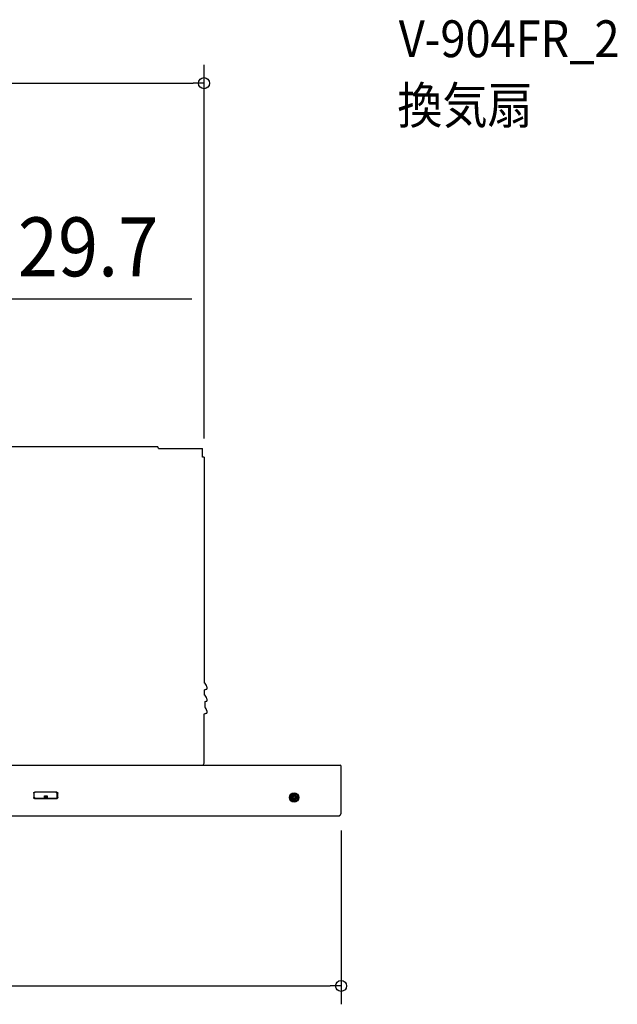
# Model space of a CAD drawing. Extents: x -740 to 728, y -260 to 830.
# Drawn here: x 78 to 728, y -260 to 810 of the extents above; entities that cross this region are included whole.
import ezdxf
from ezdxf.enums import TextEntityAlignment as Align

# ---------------------------------------------------------------- set-up
doc = ezdxf.new("R2010")
doc.units = 0
doc.header["$LTSCALE"] = 20
doc.header["$PDMODE"] = 3
doc.header["$PDSIZE"] = -2
doc.layers.get('DEFPOINTS').update_dxf_attribs({"linetype": 'CONTINUOUS'})
for name, color, linetype in [('DETAIL', 5, 'CONTINUOUS'), ('ETC', 61, 'CONTINUOUS'), ('OUTLINE', 3, 'CONTINUOUS'), ('SIZE', 30, 'CONTINUOUS')]:
    doc.layers.add(name, color=color, linetype=linetype)
doc.styles.get("Standard").update_dxf_attribs({"font": 'SIMPLEX.shx', "width": 0.9, "height": 64, "bigfont": 'BIGFONT.shx'})

msp = doc.modelspace()

# ---------------------------------------------------------------- linework, layer by layer
at = {"layer": 'DEFPOINTS', "color": 30, "linetype": 'CONTINUOUS'}
for p in [(278.5, 741.41013), (278.5, 334.996927), (427.533516, -50.912715), (427.533516, -239.882919)]:
    msp.add_point(p, dxfattribs=at)
at = {"layer": 'DETAIL', "color": 5, "linetype": 'CONTINUOUS'}
for p, q in [((228.136225, 346), (-227.859591, 346)), ((228.136225, 345.996826), (228.136225, 344.996835)), ((228.136225, 344.996835), (229, 344.996835)), ((229, 344.196842), (229, 344.996835)), ((229, 344.196842), (276.935778, 344.196842)), ((276.935778, 334.996927), (276.935778, 344.196842)), ((278.5, 334.996927), (276.935778, 334.996927)), ((278.5, 334.996927), (278.5, 89.487572)), ((278.5, 81.780446), (279.166701, 82.012123)), ((278.5, 81.783918), (278.5, 76.487692)), ((279.166701, 82.012123), (279.72916, 82.204647)), ((279.72916, 82.204647), (280.228802, 82.372573)), ((280.228802, 82.372573), (280.65128, 82.510317)), ((280.65128, 82.510317), (280.990373, 82.615053)), ((280.990373, 82.615053), (281.236312, 82.682756)), ((281.236312, 82.682756), (281.38584, 82.711477)), ((281.322138, 82.699241), (281.435736, 82.699241)), ((281.38584, 82.711477), (281.396345, 82.712345)), ((281.396345, 82.712345), (281.435736, 82.699241)), ((281.435736, 85.199218), (281.435736, 82.712345)), ((279.335756, 69.070108), (279.72916, 69.204767)), ((279.335756, 69.070108), (279.335756, 63.057429)), ((279.72916, 69.204767), (280.228802, 69.372692)), ((280.228802, 69.372692), (280.65128, 69.510436)), ((280.65128, 69.510436), (280.990373, 69.615172)), ((280.990373, 69.615172), (281.236312, 69.682875)), ((281.236312, 69.682875), (281.38584, 69.711597)), ((281.322138, 69.699361), (281.435736, 69.699361)), ((281.38584, 69.711597), (281.396345, 69.712464)), ((281.396345, 69.712464), (281.435736, 69.699361)), ((281.435736, 72.199338), (281.435736, 69.712464)), ((278.5, 55.780685), (279.166701, 56.012362)), ((278.5, 2.399978), (278.5, 55.846085)), ((279.166701, 56.012362), (279.72916, 56.204886)), ((279.72916, 56.204886), (280.228802, 56.372811)), ((280.228802, 56.372811), (280.65128, 56.510555)), ((280.65128, 56.510555), (280.990373, 56.615292)), ((280.990373, 56.615292), (281.236312, 56.682995)), ((281.236312, 56.682995), (281.38584, 56.711716)), ((281.322138, 56.69948), (281.435736, 56.69948)), ((281.38584, 56.711716), (281.396345, 56.712584)), ((281.396345, 56.712584), (281.435736, 56.69948)), ((281.435736, 59.199457), (281.435736, 56.712584)), ((-470.266495, 0), (426.333527, 0)), ((427.533516, -51.718389), (427.533516, -1.199989)), ((93.387462, -30.262865), (93.399675, -30.109419)), ((93.387462, -30.262865), (93.387462, -35.186858)), ((93.399675, -30.109419), (93.436283, -29.958914)), ((93.436283, -29.958914), (93.495912, -29.816824)), ((93.495912, -29.816824), (93.57764, -29.685104)), ((93.57764, -29.685104), (93.680354, -29.566505)), ((93.680354, -29.566505), (93.800713, -29.465402)), ((93.800713, -29.465402), (93.934333, -29.384968)), ((93.887457, -30.365229), (93.935057, -30.065011)), ((93.887457, -34.700708), (93.887457, -30.365229)), ((93.934333, -29.384968), (94.078745, -29.326167)), ((93.935057, -30.065011), (94.078699, -29.786025)), ((94.078699, -29.786025), (94.298728, -29.569183)), ((94.078745, -29.326167), (94.23165, -29.290092)), ((94.23165, -29.290092), (94.387452, -29.278066)), ((94.298728, -29.569183), (94.582478, -29.427345)), ((118.387232, -29.278066), (94.387452, -29.278066)), ((94.582478, -29.427345), (94.887448, -29.38043)), ((117.887237, -29.38043), (94.887448, -29.38043)), ((117.887237, -29.38043), (118.192085, -29.427306)), ((118.142084, -29.837745), (117.887237, -29.814666)), ((118.387224, -29.927933), (118.142084, -29.837745)), ((118.192085, -29.427306), (118.475376, -29.568767)), ((118.597016, -30.079071), (118.387224, -29.927933)), ((118.387232, -29.278066), (118.543045, -29.290094)), ((118.475376, -29.568767), (118.695563, -29.785453)), ((118.543045, -29.290094), (118.695872, -29.326146)), ((118.755706, -30.278453), (118.597016, -30.079071)), ((118.695563, -29.785453), (118.839589, -30.064892)), ((118.695872, -29.326146), (118.840153, -29.384869)), ((118.853957, -30.510903), (118.755706, -30.278453)), ((118.839589, -30.064892), (118.887228, -30.365229)), ((118.840153, -29.384869), (118.973905, -29.465355)), ((118.887228, -30.761514), (118.853957, -30.510903)), ((118.887228, -34.700708), (118.887228, -30.365229)), ((118.973905, -29.465355), (119.094335, -29.566509)), ((119.094335, -29.566509), (119.196996, -29.685039)), ((119.196996, -29.685039), (119.278672, -29.816629)), ((119.278672, -29.816629), (119.33838, -29.958847)), ((119.33838, -29.958847), (119.375011, -30.109429)), ((119.375011, -30.109429), (119.387223, -30.262865)), ((119.387223, -35.186858), (119.387223, -30.262865)), ((93.399673, -35.340293), (93.387462, -35.186858)), ((93.399673, -35.236105), (93.436305, -35.386688)), ((93.436305, -35.490876), (93.399673, -35.340293)), ((93.436305, -35.386688), (93.496013, -35.528906)), ((93.496013, -35.633093), (93.436305, -35.490876)), ((93.496013, -35.528906), (93.577688, -35.660496)), ((93.577688, -35.764684), (93.496013, -35.633093)), ((93.577688, -35.660496), (93.68035, -35.779026)), ((93.68035, -35.883214), (93.577688, -35.764684)), ((93.68035, -35.779026), (93.800779, -35.88018)), ((93.800779, -35.984368), (93.68035, -35.883214)), ((93.800779, -35.88018), (93.934531, -35.960666)), ((93.934531, -36.064854), (93.800779, -35.984368)), ((93.887457, -34.700708), (93.889773, -34.767802)), ((93.889773, -34.767802), (93.924061, -34.966156)), ((93.889814, -34.768367), (93.903026, -34.875135)), ((93.903026, -34.875135), (94.009564, -35.179249)), ((93.924061, -34.966156), (94.031224, -35.215056)), ((93.934531, -35.960666), (94.078813, -36.019389)), ((94.078813, -36.123577), (93.934531, -36.064854)), ((94.009564, -35.179249), (94.208112, -35.439227)), ((94.031224, -35.215056), (94.20202, -35.429979)), ((94.078813, -36.019389), (94.231639, -36.055441)), ((94.231639, -36.159629), (94.078813, -36.123577)), ((94.20202, -35.429979), (94.425599, -35.594912)), ((94.208112, -35.439227), (94.479086, -35.626736)), ((94.231639, -36.055441), (94.387452, -36.067469)), ((94.387452, -36.171657), (94.231639, -36.159629)), ((94.387452, -36.067469), (118.387232, -36.067469)), ((94.387452, -36.171657), (118.387232, -36.171657)), ((94.425599, -35.594912), (94.675145, -35.691477)), ((94.479086, -35.626736), (94.67203, -35.697044)), ((94.70758, -35.703923), (94.672898, -35.697284)), ((94.707597, -35.703932), (94.731072, -35.706799)), ((94.731072, -35.706799), (94.887448, -35.715599)), ((94.887448, -35.715599), (117.887237, -35.715599)), ((99.387406, -35.715599), (99.387406, -36.067469)), ((100.387397, -36.067469), (100.387397, -35.715599)), ((105.887243, -35.085291), (104.887355, -35.080955)), ((104.887356, -33.111358), (106.387342, -33.116236)), ((104.887356, -35.080955), (104.887356, -33.111358)), ((105.887243, -33.115694), (107.887329, -33.111358)), ((106.887442, -35.085291), (105.887243, -35.085291)), ((107.88733, -35.080955), (106.887442, -35.085291)), ((107.887329, -33.111358), (107.887329, -35.080955)), ((112.387287, -35.715599), (112.387287, -36.067469)), ((113.387278, -36.067469), (113.387278, -35.715599)), ((117.887237, -35.715599), (118.035989, -35.707636)), ((118.035989, -35.707636), (118.067065, -35.703928)), ((118.067104, -35.703923), (118.101782, -35.697285)), ((118.102653, -35.697046), (118.284954, -35.631774)), ((118.284954, -35.631774), (118.558014, -35.4473)), ((118.387232, -36.067469), (118.543034, -36.055443)), ((118.543034, -36.159631), (118.387232, -36.171657)), ((118.543034, -36.055443), (118.69594, -36.019368)), ((118.69594, -36.123555), (118.543034, -36.159631)), ((118.558014, -35.4473), (118.759572, -35.189392)), ((118.69594, -36.019368), (118.840351, -35.960567)), ((118.840351, -36.064755), (118.69594, -36.123555)), ((118.759572, -35.189392), (118.86959, -34.886377)), ((118.840351, -35.960567), (118.973972, -35.880132)), ((118.973972, -35.98432), (118.840351, -36.064755)), ((118.86959, -34.886377), (118.887149, -34.700732)), ((118.973972, -35.880132), (119.09433, -35.77903)), ((119.09433, -35.883218), (118.973972, -35.98432)), ((119.09433, -35.77903), (119.197045, -35.660431)), ((119.197045, -35.764619), (119.09433, -35.883218)), ((119.197045, -35.660431), (119.278772, -35.528711)), ((119.278772, -35.632899), (119.197045, -35.764619)), ((119.278772, -35.528711), (119.338402, -35.386621)), ((119.338402, -35.490809), (119.278772, -35.632899)), ((119.338402, -35.386621), (119.375009, -35.236116)), ((119.375009, -35.340304), (119.338402, -35.490809)), ((119.387223, -35.186858), (119.375009, -35.340304)), ((427.010185, -53.63409), (427.172411, -53.340947)), ((427.172411, -53.340947), (427.302774, -53.037279)), ((427.302774, -53.037279), (427.403519, -52.722695)), ((427.403519, -52.722695), (427.475264, -52.398976)), ((427.475264, -52.398976), (427.518807, -52.063944)), ((427.518807, -52.063944), (427.533516, -51.718389)), ((-468.203791, -55), (425.189283, -55)), ((425.162005, -55), (425.231478, -54.984404)), ((425.231478, -54.984404), (425.634205, -54.835549)), ((425.634205, -54.835549), (425.99309, -54.646508)), ((425.99309, -54.646508), (426.308261, -54.425441)), ((426.308261, -54.425441), (426.58095, -54.179666)), ((426.58095, -54.179666), (426.814072, -53.914404)), ((426.814072, -53.914404), (427.010185, -53.63409))]:
    msp.add_line(p, q, dxfattribs=at)
for radius in [4.999725, 3.99978, 2.999835, 1.99989, 0.999945]:
    msp.add_circle((376.427877, -35.051161), radius, dxfattribs=at)
for centre, radius, start, end in [((276.835779, 85.199218), 4.599958, 0, 68.789798), ((276.835779, 72.199338), 4.599958, 0, 68.789798), ((276.835779, 59.199457), 4.599958, 0, 57.079265), ((276.100022, 2.399978), 2.399978, 270, 0), ((426.333527, -1.199989), 1.199989, 0, 90)]:
    msp.add_arc(centre, radius, start, end, dxfattribs=at)
at = {"layer": 'OUTLINE', "color": 3, "linetype": 'CONTINUOUS'}
for p, q in [((228.136225, 346), (-227.859591, 346)), ((228.136225, 345.996826), (228.136225, 344.996835)), ((228.136225, 344.996835), (229, 344.996835)), ((229, 344.196842), (229, 344.996835)), ((229, 344.196842), (276.935778, 344.196842)), ((276.935778, 334.996927), (276.935778, 344.196842)), ((278.5, 334.996927), (276.935778, 334.996927)), ((278.5, 334.996927), (278.5, 89.487572)), ((278.5, 81.780446), (279.166701, 82.012123)), ((278.5, 81.783918), (278.5, 76.487692)), ((279.166701, 82.012123), (279.72916, 82.204647)), ((279.72916, 82.204647), (280.228802, 82.372573)), ((280.228802, 82.372573), (280.65128, 82.510317)), ((280.65128, 82.510317), (280.990373, 82.615053)), ((280.990373, 82.615053), (281.236312, 82.682756)), ((281.236312, 82.682756), (281.38584, 82.711477)), ((281.322138, 82.699241), (281.435736, 82.699241)), ((281.38584, 82.711477), (281.396345, 82.712345)), ((281.396345, 82.712345), (281.435736, 82.699241)), ((281.435736, 85.199218), (281.435736, 82.712345)), ((279.335756, 69.070108), (279.72916, 69.204767)), ((279.335756, 69.070108), (279.335756, 63.057429)), ((279.72916, 69.204767), (280.228802, 69.372692)), ((280.228802, 69.372692), (280.65128, 69.510436)), ((280.65128, 69.510436), (280.990373, 69.615172)), ((280.990373, 69.615172), (281.236312, 69.682875)), ((281.236312, 69.682875), (281.38584, 69.711597)), ((281.322138, 69.699361), (281.435736, 69.699361)), ((281.38584, 69.711597), (281.396345, 69.712464)), ((281.396345, 69.712464), (281.435736, 69.699361)), ((281.435736, 72.199338), (281.435736, 69.712464)), ((278.5, 55.780685), (279.166701, 56.012362)), ((278.5, 2.399978), (278.5, 55.846085)), ((279.166701, 56.012362), (279.72916, 56.204886)), ((279.72916, 56.204886), (280.228802, 56.372811)), ((280.228802, 56.372811), (280.65128, 56.510555)), ((280.65128, 56.510555), (280.990373, 56.615292)), ((280.990373, 56.615292), (281.236312, 56.682995)), ((281.236312, 56.682995), (281.38584, 56.711716)), ((281.322138, 56.69948), (281.435736, 56.69948)), ((281.38584, 56.711716), (281.396345, 56.712584)), ((281.396345, 56.712584), (281.435736, 56.69948)), ((281.435736, 59.199457), (281.435736, 56.712584)), ((-470.266495, 0), (426.333527, 0)), ((427.533516, -51.718389), (427.533516, -1.199989)), ((427.010185, -53.63409), (427.172411, -53.340947)), ((427.172411, -53.340947), (427.302774, -53.037279)), ((427.302774, -53.037279), (427.403519, -52.722695)), ((427.403519, -52.722695), (427.475264, -52.398976)), ((427.475264, -52.398976), (427.518807, -52.063944)), ((427.518807, -52.063944), (427.533516, -51.718389)), ((-468.203791, -55), (425.189283, -55)), ((425.162005, -55), (425.231478, -54.984404)), ((425.231478, -54.984404), (425.634205, -54.835549)), ((425.634205, -54.835549), (425.99309, -54.646508)), ((425.99309, -54.646508), (426.308261, -54.425441)), ((426.308261, -54.425441), (426.58095, -54.179666)), ((426.58095, -54.179666), (426.814072, -53.914404)), ((426.814072, -53.914404), (427.010185, -53.63409))]:
    msp.add_line(p, q, dxfattribs=at)
for centre, radius, start, end in [((276.835779, 85.199218), 4.599958, 0, 68.789798), ((276.835779, 72.199338), 4.599958, 0, 68.789798), ((276.835779, 59.199457), 4.599958, 0, 57.079265), ((276.100022, 2.399978), 2.399978, 270, 0), ((426.333527, -1.199989), 1.199989, 0, 90)]:
    msp.add_arc(centre, radius, start, end, dxfattribs=at)
at = {"layer": 'SIZE', "color": 30, "linetype": 'CONTINUOUS'}
for p, q in [((278.5, 354.996927), (278.5, 761.41013)), ((-266.5, 741.41013), (266.5, 741.41013)), ((278.5, 741.41013), (266.5, 741.41013)), ((265.213045, 506.519141), (0, 506.519141)), ((427.533516, -70.912715), (427.533516, -259.882919)), ((-459.466484, -239.882919), (415.533516, -239.882919)), ((427.533516, -239.882919), (415.533516, -239.882919))]:
    msp.add_line(p, q, dxfattribs=at)
for centre in [(278.5, 741.41013), (427.533516, -239.882919)]:
    msp.add_circle(centre, 6, dxfattribs=at)

# ---------------------------------------------------------------- texts
at = {"layer": 'ETC', "color": 61, "linetype": 'CONTINUOUS', "width": 0.9}
for s, p in [('V-904FR_2', (490.219167, 769.720249)), ('換気扇', (488.644707, 697.33009))]:
    msp.add_text(s, height=40, dxfattribs=at).set_placement(p)
at = {"layer": 'SIZE', "color": 30, "linetype": 'CONTINUOUS', "width": 0.9}
msp.add_text('29.7', height=64, dxfattribs=at).set_placement((152.441616, 531.519141), align=Align.CENTER)

doc.saveas('drawing.dxf')
